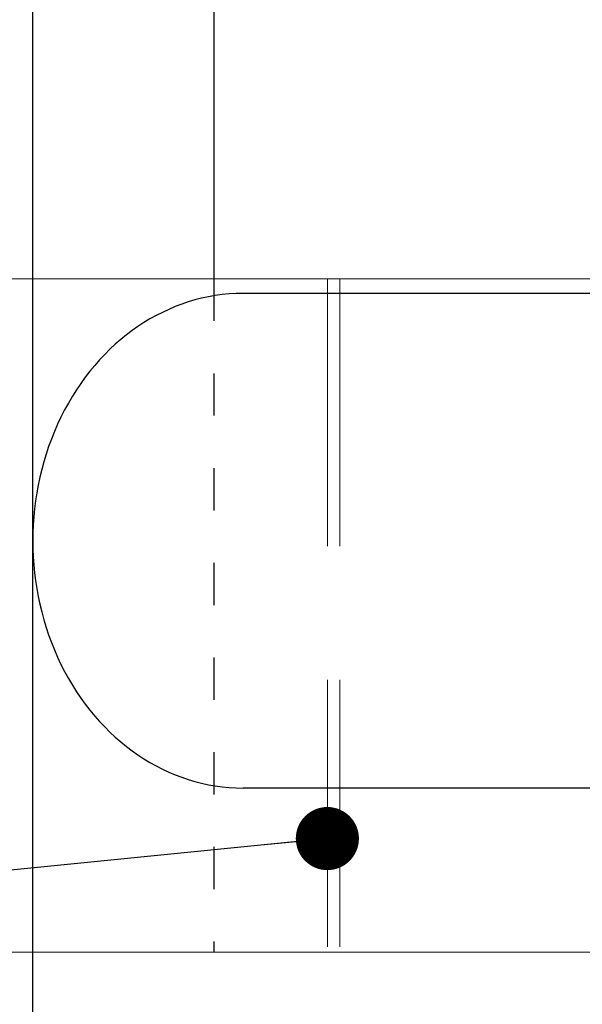
# Model space of a CAD drawing. Units: millimetres. Extents: x 2100 to 13755, y 1485 to 2970.
# Drawn here: x 3759 to 3826, y 2219 to 2336 of the extents above; entities that cross this region are included whole.
import ezdxf

# ---------------------------------------------------------------- set-up
doc = ezdxf.new("R2010")
doc.units = ezdxf.units.MM
doc.header["$LTSCALE"] = 5
doc.linetypes.add('KEL', pattern=[2.25, 1, -1.25])
doc.linetypes.add('VERDECKT', pattern=[9.525, 6.35, -3.175])
doc.layers.get('0').update_dxf_attribs({"color": 1, "linetype": 'CONTINUOUS'})
for name, color, linetype in [('R-018', 5, 'CONTINUOUS'), ('R3-2', 2, 'CONTINUOUS'), ('R7', 7, 'CONTINUOUS'), ('R8MERKINNAT', 7, 'CONTINUOUS')]:
    doc.layers.add(name, color=color, linetype=linetype)
doc.styles.add('AINS', font='ARIALN.TTF')
doc.dimstyles.new('AIYMPLEAD2_KELT', dxfattribs={"dimscale": 100, "dimtxt": 3.5, "dimasz": 1.5, "dimexe": 2, "dimexo": 3, "dimgap": 1, "dimtad": 1, "dimdec": 0, "dimzin": 0, "dimdsep": 46, "dimtxsty": 'AINS', "dimblk1": 'DOT', "dimblk2": 'DOT', "dimsah": 1, "dimcen": 3, "dimdle": 1, "dimclrd": 1, "dimclre": 1, "dimclrt": 2, "dimadec": 0, "dimazin": 0, "dimtfac": 1, "dimtdec": 0, "dimtix": 1, "dimtofl": 0, "dimtmove": 0, "dimatfit": 3, "dimldrblk": 'DOT', "dimfxl": 1, "dimtolj": 1, "dimtzin": 0, "dimarcsym": 0})

# ---------------------------------------------------------------- blocks, each defined once
blk = doc.blocks.new('_DOT')
at = {"color": 0, "linetype": 'ByBlock'}
blk.add_line((-0.5, 0), (-1, 0), dxfattribs=at)
at = {"color": 0, "linetype": 'ByBlock', "const_width": 0.5}
blk.add_lwpolyline([(-0.25, 0, 1), (0.25, 0, 1)], format="xyb", close=True, dxfattribs=at)

msp = doc.modelspace()

# ---------------------------------------------------------------- linework, layer by layer
at = {"color": 5, "lineweight": 13}
for p, q in [((3855.34, 2305.29), (3735.34, 2305.29)), ((3735.34, 2225.29), (3855.34, 2225.29))]:
    msp.add_line(p, q, dxfattribs=at)
at = {"color": 5, "linetype": 'VERDECKT', "lineweight": 13}
for p, q in [((3795.34, 2305.29), (3795.34, 2225.29)), ((3796.84, 2305.29), (3796.84, 2225.29))]:
    msp.add_line(p, q, dxfattribs=at)
at = {"color": 13}
for p, q in [((3785.34, 2303.58), (3835.34, 2303.58)), ((3810.34, 2244.79), (3785.34, 2244.79)), ((3835.34, 2244.79), (3810.34, 2244.79))]:
    msp.add_line(p, q, dxfattribs=at)
msp.add_ellipse((3785.34, 2274.18), major_axis=(0, 29.39), ratio=0.850525, start_param=0, end_param=3.141593, dxfattribs=at)
at = {"layer": 'R-018'}
msp.add_line((3781.84, 2715.09), (3781.84, 2305.29), dxfattribs=at)
at = {"layer": 'R3-2'}
msp.add_line((3760.34, 2127.21), (3760.34, 2715.09), dxfattribs=at)
at = {"layer": 'R7', "linetype": 'KEL'}
msp.add_line((3781.84, 2305.29), (3781.84, 2225.29), dxfattribs=at)

# ---------------------------------------------------------------- leaders
at = {"layer": 'R8MERKINNAT', "annotation_type": 0, "has_hookline": 1, "hookline_direction": 1, "text_width": 174.35}
msp.add_leader([(3795.34, 2238.79), (3479.46, 2207.26)], dimstyle='AIYMPLEAD2_KELT', override={"dimscale": 5, "dimgap": 0.5}, dxfattribs=at)

doc.saveas('drawing.dxf')
